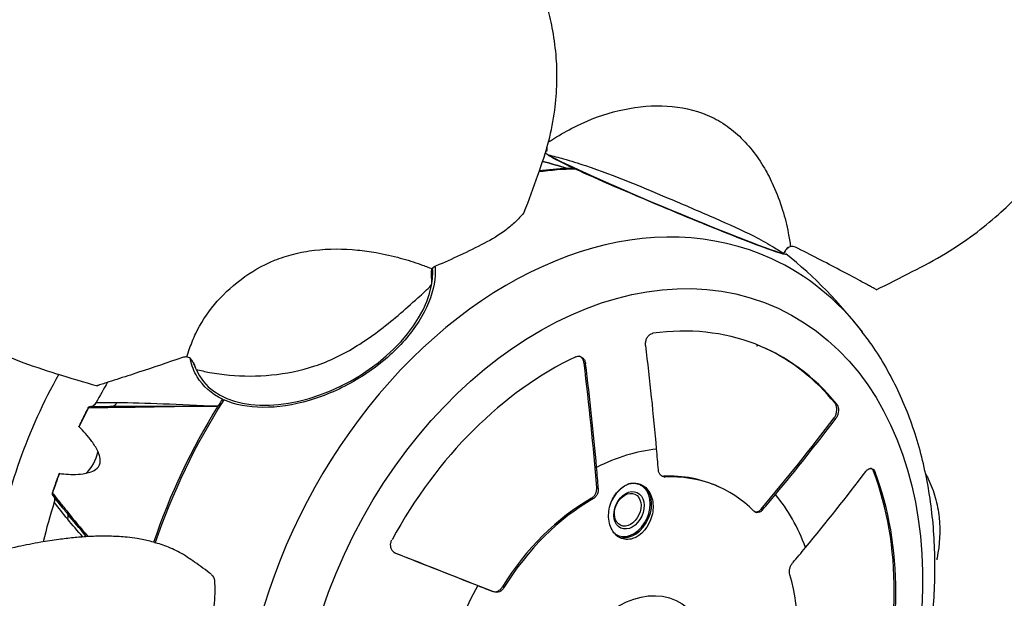
# Model space of a CAD drawing. Extents: x 56 to 3281, y 29 to 1827.
# Drawn here: x 1874 to 2077, y 491 to 611 of the extents above; entities that cross this region are included whole.
import ezdxf

# ---------------------------------------------------------------- set-up
doc = ezdxf.new("R2010")
doc.units = 0
doc.layers.add('1', color=7, linetype='CONTINUOUS')

msp = doc.modelspace()

# ---------------------------------------------------------------- linework, layer by layer
at = {"layer": '1', "color": 1, "linetype": 'CONTINUOUS'}
for p, q in [((1988.16, 580.05), (1988.22, 580.21)), ((2031.8, 562.7), (2031.99, 563.17)), ((1915.8, 532.32), (1915.67, 532.55)), ((2018.51, 514.31), (2018.19, 514.46)), ((1996.45, 512.22), (1996.45, 512.21))]:
    msp.add_line(p, q, dxfattribs=at)
at = {"layer": '1', "color": 7, "linetype": 'CONTINUOUS'}
for p, q in [((1990.38, 539.99), (1990.7, 539.85)), ((2042.22, 531.7), (2042.55, 531.55)), ((2042.06, 528.69), (2042.38, 528.54)), ((2050.19, 517.64), (2050.51, 517.5)), ((2006.77, 516.62), (2007.09, 516.47)), ((1993.01, 514.32), (1993.33, 514.18)), ((1991.91, 512.08), (1992.23, 511.93)), ((2026.96, 509.84), (2027.28, 509.69)), ((1951.12, 500.91), (1951.44, 500.76)), ((1971.47, 492.88), (1971.79, 492.73)), ((1973.52, 493.77), (1973.84, 493.62))]:
    msp.add_line(p, q, dxfattribs=at)
at = {"layer": '1', "color": 1, "linetype": 'CONTINUOUS'}
for centre, radius, start, end in [((1970.73, 486.79), 97.5, 37.6946, 51.0085), ((1888.35, 530.5), 0.5, 91.7386, 152.9157), ((1881, 513.04), 0.5, 161.443, 217.5784)]:
    msp.add_arc(centre, radius, start, end, dxfattribs=at)
for centre, major_axis, ratio, start_param, end_param in [((1799.33, 565.86), (168.81, 365.94), 0.718873, 0.000062, 3.141505), ((1801.22, 564.99), (168.81, 365.94), 0.718873, 5.817936, 9.890002), ((2037.3, 456.09), (168.81, 365.94), 0.718873, 0.000062, 3.141505), ((2039.19, 455.22), (168.81, 365.94), 0.718873, 3.712351, 9.99504), ((2006.91, 573.17), (-24.88, 10.48), 0.032598, 0.283692, 3.011909), ((1970.73, 486.79), (40.84, 88.53), 0.718873, 0.332831, 0.433904), ((1970.42, 486.94), (40.84, 88.53), 0.718873, 0.350837, 0.428986), ((1970.42, 486.94), (-40.84, -88.53), 0.718873, 3.474424, 3.49243), ((1934.24, 550.97), (-23.49, -13.31), 0.617647, 2.661438, 2.850515), ((1934.24, 550.98), (23.49, 13.31), 0.617647, 5.821034, 5.98349), ((1934.24, 550.97), (-23.49, -13.31), 0.617647, 6.216405, 8.944623), ((1996.63, 474.85), (-31.42, -68.1), 0.718873, 2.802324, 3.574685), ((1767.69, 585.22), (111.01, -363.34), 0.585049, 1.222491, 1.281026), ((1996.63, 474.85), (-31.42, -68.1), 0.718873, 3.849521, 4.621882), ((1996.31, 475), (-31.42, -68.1), 0.718873, 2.802324, 3.138313), ((1934.92, 549.77), (23.92, 13.56), 0.617647, 2.901404, 2.924668), ((1934.24, 550.97), (-23.49, -13.31), 0.617647, 6.138075, 6.216405), ((1755.28, 581.42), (110.86, -362.86), 0.585049, 1.210857, 1.281281), ((1755.28, 581.42), (-111.01, 363.34), 0.585049, 4.364083, 4.422618), ((1946.01, 498.2), (38.16, 82.72), 0.718873, 1.442099, 1.494875), ((1888.35, 530.5), (0.015, -0.5), 0.84162, 3.044315, 3.141602), ((1890.01, 531.6), (-0.442, 0.234), 0.052725, 5.844037, 6.257751), ((1970.42, 486.94), (40.84, 88.53), 0.718873, 1.398035, 1.718332), ((1970.73, 486.79), (40.84, 88.53), 0.718873, 1.380029, 1.719316), ((1970.42, 486.94), (-40.84, -88.53), 0.718873, 4.521621, 4.539628), ((1758.38, 588.79), (-330.08, -187.09), 0.617647, 2.109727, 2.180152), ((1758.38, 588.79), (330.52, 187.34), 0.617647, 5.262954, 5.321489), ((1885.52, 521.47), (-2.43, -5.27), 0.718873, 1.016811, 1.928207), ((1767.69, 585.22), (111.01, -363.34), 0.585049, 1.210696, 1.222491), ((1755.28, 581.42), (-111.01, 363.34), 0.585049, 4.352289, 4.364083), ((1999.34, 473.6), (-18.85, -40.86), 0.718873, 3.141594, 3.497698), ((1999.66, 473.45), (18.85, 40.86), 0.718873, 6.020903, 6.639291), ((1764.59, 577.85), (-330.52, -187.34), 0.617647, 2.121361, 2.179896), ((1996.31, 475), (-31.42, -68.1), 0.718873, 1.755126, 2.527487), ((1996.63, 474.85), (-31.42, -68.1), 0.718873, 1.755126, 2.527487), ((1881, 513.04), (-0.396, -0.305), 0.825198, 6.28318, 6.485574), ((1999.67, 509.59), (2.38, 5.16), 0.718873, 3.027972, 6.035623), ((1999.79, 509.54), (-2.46, -5.34), 0.718873, 6.238036, 9.177215), ((1758.38, 588.79), (330.52, 187.34), 0.617647, 5.251159, 5.262954), ((1946.01, 498.2), (38.16, 82.72), 0.718873, 1.740541, 1.834658), ((1881.39, 511.15), (0.476, -0.152), 0.117431, 3.174277, 3.57495), ((1999.34, 473.6), (-18.85, -40.86), 0.718873, 3.926508, 4.544896), ((1999.66, 473.45), (18.85, 40.86), 0.718873, 0.784915, 1.403303), ((1999.79, 509.54), (-2.46, -5.34), 0.718873, 4.530176, 4.805949), ((1764.59, 590.69), (-349.69, 147.22), 0.032598, 2.147102, 2.217527), ((1764.59, 590.69), (350.15, -147.41), 0.032598, 5.288951, 5.347486), ((1764.59, 577.85), (-330.52, -187.34), 0.617647, 2.109566, 2.121361), ((1999.66, 473.45), (18.85, 40.86), 0.718873, 4.973706, 5.592093), ((1764.59, 590.69), (350.15, -147.41), 0.032598, 5.347486, 5.35928)]:
    msp.add_ellipse(centre, major_axis=major_axis, ratio=ratio, start_param=start_param, end_param=end_param, dxfattribs=at)
at = {"layer": '1', "color": 7, "linetype": 'CONTINUOUS'}
for centre, major_axis, ratio, start_param, end_param in [((2039.19, 455.22), (153.31, 332.34), 0.718873, 3.712376, 9.995015), ((2032.25, 458.42), (148.7, 322.36), 0.718873, 3.712385, 6.237312), ((1990.52, 477.67), (38.67, 83.84), 0.718873, 0, 3.502598), ((1990.52, 477.67), (38.67, 83.84), 0.718873, 5.924472, 6.283185), ((2007.11, 573.65), (-24.88, 10.48), 0.032598, 3.08398, 3.141596), ((1934.04, 551.32), (-23.49, -13.31), 0.617647, 2.733509, 2.820778), ((1932.09, 504.62), (-34.84, -75.53), 0.718873, 4.604047, 5.077103), ((1888.35, 530.5), (0.015, -0.5), 0.84162, 3.141602, 4.258984), ((1893.07, 530.58), (0.007, -0.5), 0.807969, 3.324934, 4.265741), ((1892.75, 532.54), (-0.01, -1.5), 0.841812, 0.200358, 1.113659), ((1946.03, 498.19), (38.72, 83.94), 0.718873, 1.51448, 1.561371), ((1888.35, 530.5), (0.445, -0.228), 0.039127, 2.634229, 3.141125), ((1946.03, 498.19), (38.72, 83.94), 0.718873, 1.674045, 1.720936), ((1881, 513.04), (-0.396, -0.305), 0.825198, 5.270905, 6.28318), ((1881, 513.04), (-0.474, 0.159), 0.103977, 6.283097, 6.785689), ((2003.01, 514.12), (-0.139, -0.144), 0.673948, 3.417887, 4.94505), ((1884.07, 509.19), (-0.388, -0.315), 0.790868, 5.256749, 6.197555), ((1882.44, 508.04), (1.16, 0.96), 0.826598, 5.276749, 6.190049)]:
    msp.add_ellipse(centre, major_axis=major_axis, ratio=ratio, start_param=start_param, end_param=end_param, dxfattribs=at)
for centre, major_axis in [((1995.47, 475.38), (35.02, 75.92)), ((1999.67, 509.59), (-1.69, -3.67))]:
    msp.add_ellipse(centre, major_axis=major_axis, ratio=0.718873, dxfattribs=at)
at = {"layer": '1', "color": 1, "linetype": 'CONTINUOUS'}
for centre, major_axis in [((1999.41, 509.71), (1.49, 3.22)), ((2001.01, 472.83), (8.38, 18.16))]:
    msp.add_ellipse(centre, major_axis=major_axis, ratio=0.718873, dxfattribs=at)
for points, knots in [([(1873.35, 141.21), (1872.79, 141.5), (1869.6, 143.16), (1863.96, 146.56), (1856.47, 151.45), (1849.22, 156.75), (1842.19, 162.43), (1835.4, 168.47), (1828.85, 174.87), (1822.57, 181.62), (1816.54, 188.72), (1810.79, 196.15), (1805.31, 203.91), (1800.11, 211.98), (1795.2, 220.35), (1790.59, 229.02), (1786.27, 237.98), (1782.27, 247.21), (1778.57, 256.69), (1775.18, 266.44), (1772.11, 276.41), (1769.37, 286.62), (1766.94, 297.04), (1764.85, 307.66), (1763.09, 318.48), (1761.67, 329.46), (1760.57, 340.61), (1759.82, 351.91), (1759.41, 363.34), (1759.33, 374.9), (1759.59, 386.55), (1760.2, 398.3), (1761.14, 410.13), (1762.42, 422.02), (1764.04, 433.95), (1766, 445.92), (1768.29, 457.9), (1770.9, 469.89), (1773.85, 481.86), (1777.11, 493.8), (1780.7, 505.7), (1784.6, 517.54), (1788.82, 529.31), (1793.34, 540.99), (1798.15, 552.57), (1803.26, 564.02), (1808.66, 575.35), (1814.34, 586.53), (1820.29, 597.55), (1826.51, 608.39), (1832.98, 619.04), (1839.7, 629.5), (1846.67, 639.74), (1853.86, 649.75), (1861.28, 659.52), (1868.91, 669.03), (1876.74, 678.29), (1884.77, 687.27), (1892.97, 695.96), (1901.36, 704.35), (1909.9, 712.44), (1918.59, 720.2), (1927.43, 727.64), (1936.39, 734.75), (1945.46, 741.51), (1954.65, 747.91), (1963.92, 753.96), (1973.28, 759.63), (1982.71, 764.94), (1992.2, 769.86), (2001.73, 774.39), (2011.3, 778.53), (2020.9, 782.28), (2030.5, 785.63), (2040.1, 788.57), (2049.69, 791.1), (2059.26, 793.22), (2068.8, 794.93), (2078.29, 796.22), (2087.72, 797.1), (2097.09, 797.56), (2106.37, 797.59), (2115.57, 797.21), (2124.67, 796.41), (2133.65, 795.19), (2142.51, 793.54), (2151.25, 791.49), (2159.82, 789), (2166.24, 786.86), (2169.74, 785.46), (2170.49, 785.15)], [0, 0, 0, 0, 0.002493, 0.014207, 0.025916, 0.037619, 0.049313, 0.060996, 0.072668, 0.084327, 0.095972, 0.107605, 0.119224, 0.13083, 0.142424, 0.154007, 0.16558, 0.177144, 0.188699, 0.200248, 0.211791, 0.223329, 0.234862, 0.246392, 0.257919, 0.269444, 0.280968, 0.29249, 0.304012, 0.315533, 0.327055, 0.338576, 0.350098, 0.361619, 0.373142, 0.384665, 0.396188, 0.407712, 0.419237, 0.430762, 0.442288, 0.453814, 0.465341, 0.476868, 0.488395, 0.499922, 0.511449, 0.522975, 0.534502, 0.546028, 0.557554, 0.569079, 0.580604, 0.592128, 0.603651, 0.615173, 0.626694, 0.638215, 0.649734, 0.661253, 0.672771, 0.684288, 0.695805, 0.707321, 0.718837, 0.730354, 0.741871, 0.753388, 0.764907, 0.776428, 0.787952, 0.799478, 0.811009, 0.822545, 0.834087, 0.845635, 0.857192, 0.868758, 0.880334, 0.891921, 0.90352, 0.915132, 0.926758, 0.938398, 0.950052, 0.961718, 0.973398, 0.985088, 0.996788, 1, 1, 1, 1]), ([(2050.72, 555.12), (2053.23, 556.33), (2058.03, 558.79), (2064.91, 562.37), (2070.81, 566.37), (2075.86, 570.45), (2080.15, 574.59), (2084.55, 579.51), (2088.8, 585.19), (2092.72, 591.51), (2095.81, 597.3), (2098.35, 602.63), (2100.52, 607.61), (2102.78, 613.14), (2105.07, 619.08), (2107.39, 625.27), (2109.42, 630.77), (2111.45, 636.34), (2113.73, 642.71), (2116.52, 650.58), (2119.81, 659.96), (2123.61, 670.83), (2127.97, 683.18), (2132.89, 697.02), (2138.34, 712.36), (2144.31, 729.19), (2150.79, 747.51), (2156.97, 764.98), (2160.99, 776.33), (2162.67, 781.08)], [0, 0, 0, 0, 0.032718, 0.063264, 0.0908, 0.115859, 0.138866, 0.16013, 0.192479, 0.221088, 0.24622, 0.268459, 0.289384, 0.309102, 0.337619, 0.36308, 0.385565, 0.405571, 0.431684, 0.463901, 0.502221, 0.54665, 0.5972, 0.653873, 0.716663, 0.785561, 0.860568, 0.941686, 1, 1, 1, 1]), ([(1977.99, 571.13), (1979.02, 573.67), (1980.81, 578.56), (1983.18, 585.57), (1984.4, 591.98), (1984.87, 597.71), (1984.73, 603.2), (1984.07, 608.34), (1983.03, 612.95), (1981.95, 616.53), (1980.87, 619.59), (1979.63, 622.68), (1977.97, 626.35), (1975.78, 630.66), (1972.96, 635.72), (1969.5, 641.52), (1965.41, 648.19), (1960.69, 655.7), (1955.25, 664.18), (1949.11, 673.63), (1942.33, 684.09), (1935.11, 695.33), (1927.44, 707.29), (1922.03, 715.68), (1919.14, 720.16), (1918.96, 720.44)], [0, 0, 0, 0, 0.045895, 0.087816, 0.124931, 0.158145, 0.18811, 0.221652, 0.250026, 0.272235, 0.288414, 0.307956, 0.331912, 0.360812, 0.394768, 0.436046, 0.482028, 0.535191, 0.595534, 0.663071, 0.737826, 0.819817, 0.903739, 0.994069, 1, 1, 1, 1]), ([(1822.44, 601.2), (1823.14, 599.8), (1825.11, 595.89), (1828.1, 590.04), (1831.29, 583.97), (1833.94, 579.04), (1836.41, 574.56), (1839.13, 569.93), (1842.33, 565), (1846.24, 559.82), (1851.01, 554.57), (1856.3, 550), (1861.86, 546.2), (1867.38, 543.12), (1873.91, 540.2), (1881.6, 537.71), (1887.02, 536.07), (1889.88, 535.28)], [0, 0, 0, 0, 0.051564, 0.144191, 0.216454, 0.277336, 0.327994, 0.384649, 0.452384, 0.517316, 0.590259, 0.672129, 0.726382, 0.78536, 0.850155, 0.922226, 1, 1, 1, 1]), ([(1982.73, 583.71), (1982.76, 583.89), (1982.78, 584.1), (1982.75, 584.42), (1982.73, 584.51), (1982.71, 584.6)], [0, 0, 0, 0, 0.717327, 0.717327, 1, 1, 1, 1]), ([(1988.22, 580.21), (1985.97, 581.26), (1984.25, 582.14), (1982.79, 583.02), (1982.51, 583.21), (1982.29, 583.37)], [0, 0, 0, 0, 0.76659, 0.76659, 1, 1, 1, 1]), ([(2032.11, 562.55), (2032.21, 562.47), (2032.24, 562.42), (2032.09, 562.33), (2031.32, 562.53), (2028.61, 563.45), (2026.64, 564.17), (2021.86, 566.01), (2019, 567.14), (2012.84, 569.63), (2009.54, 570.99), (1999.58, 575.17), (1993.15, 577.96), (1988.54, 580.06)], [0, 0, 0, 0, 0.051439, 0.051439, 0.209533, 0.209533, 0.367626, 0.367626, 0.52572, 0.52572, 0.683813, 0.683813, 1, 1, 1, 1]), ([(1977.97, 571.1), (1977.94, 571.04), (1977.91, 570.99), (1977.65, 570.62), (1977.36, 570.33), (1976.81, 569.74), (1976.52, 569.44), (1975.61, 568.59), (1974.97, 568.04), (1972.89, 566.46), (1971.31, 565.53), (1966.49, 563.01), (1963.19, 561.46), (1959.82, 560.05)], [0, 0, 0, 0, 0.010619, 0.010619, 0.072455, 0.072455, 0.134291, 0.134291, 0.257964, 0.257964, 0.505309, 0.505309, 1, 1, 1, 1]), ([(2033.06, 564.04), (2032.95, 564.02), (2032.84, 563.98), (2032.61, 563.88), (2032.48, 563.8), (2032.23, 563.58), (2032.11, 563.44), (2031.99, 563.25), (2031.96, 563.19), (2031.93, 563.14)], [0, 0, 0, 0, 0.189951, 0.189951, 0.463777, 0.463777, 0.857492, 0.857492, 1, 1, 1, 1]), ([(2032.03, 563.17), (2032.05, 563.26), (2032.15, 563.53), (2032.43, 563.78), (2032.61, 563.87), (2032.65, 563.88)], [0, 0, 0, 0, 0.254384, 0.822215, 1, 1, 1, 1]), ([(2034.05, 563.92), (2033.9, 563.99), (2033.73, 564.04), (2033.39, 564.09), (2033.21, 564.08), (2033.04, 564.04)], [0, 0, 0, 0, 0.499578, 0.499578, 1, 1, 1, 1]), ([(2050.77, 555.15), (2050.75, 555.15), (2050.7, 555.18), (2050.42, 555.34), (2050.17, 555.48), (2049.68, 555.75), (2049.42, 555.89), (2048.61, 556.33), (2048.03, 556.64), (2046.16, 557.65), (2044.71, 558.43), (2040.3, 560.76), (2037.23, 562.33), (2034.05, 563.92)], [0, 0, 0, 0, 0.027362, 0.027362, 0.088152, 0.088152, 0.148942, 0.148942, 0.270522, 0.270522, 0.513681, 0.513681, 1, 1, 1, 1]), ([(2031.6, 562.68), (2031.62, 562.69), (2031.65, 562.71), (2031.73, 562.79), (2031.8, 562.89), (2031.9, 563.07), (2031.92, 563.11), (2031.93, 563.14)], [0, 0, 0, 0, 0.320157, 0.320157, 0.886071, 0.886071, 1, 1, 1, 1]), ([(1959.57, 560.1), (1959.63, 559.47), (1959.64, 558.82), (1959.49, 555.74), (1958.72, 553.11), (1956, 547.92), (1954.03, 545.3), (1949.25, 540.54), (1946.39, 538.34), (1940.24, 534.7), (1936.94, 533.26), (1927, 530.32), (1920.58, 530.36), (1915.99, 532.41)], [0, 0, 0, 0, 0.043516, 0.043516, 0.20293, 0.20293, 0.362344, 0.362344, 0.521758, 0.521758, 0.681172, 0.681172, 1, 1, 1, 1]), ([(1959.03, 559.47), (1958.97, 559.39), (1958.92, 559.29), (1958.83, 559.05), (1958.8, 558.89), (1958.77, 558.5), (1958.78, 558.27), (1958.83, 557.95), (1958.85, 557.87), (1958.86, 557.79)], [0, 0, 0, 0, 0.189951, 0.189951, 0.463777, 0.463777, 0.857492, 0.857492, 1, 1, 1, 1]), ([(1959.82, 560.05), (1959.66, 559.98), (1959.5, 559.9), (1959.23, 559.7), (1959.11, 559.58), (1959.02, 559.46)], [0, 0, 0, 0, 0.499578, 0.499578, 1, 1, 1, 1]), ([(1958.93, 556.4), (1958.94, 556.53), (1958.95, 556.67), (1958.96, 557.05), (1958.94, 557.33), (1958.9, 557.61), (1958.89, 557.67), (1958.88, 557.73), (1958.86, 557.79)], [0, 0, 0, 0, 0.320157, 0.320157, 0.886071, 0.886071, 0.886071, 1, 1, 1, 1]), ([(1975.64, 389.47), (1976.55, 389.49), (1979.18, 389.63), (1983.54, 390.27), (1988.72, 391.39), (1993.91, 392.96), (1999.06, 394.93), (2004.17, 397.32), (2009.21, 400.11), (2014.14, 403.29), (2018.94, 406.83), (2023.59, 410.72), (2028.07, 414.94), (2032.35, 419.46), (2036.42, 424.27), (2040.25, 429.33), (2043.84, 434.64), (2047.15, 440.15), (2050.19, 445.84), (2052.92, 451.69), (2055.35, 457.68), (2057.46, 463.76), (2059.24, 469.92), (2060.68, 476.13), (2061.77, 482.35), (2062.51, 488.57), (2062.89, 494.75), (2062.9, 500.86), (2062.54, 506.87), (2061.81, 512.76), (2060.72, 518.49), (2059.26, 524.03), (2057.44, 529.35), (2055.27, 534.43), (2052.76, 539.22), (2050.28, 543.21), (2048.55, 545.5), (2047.85, 546.37)], [0, 0, 0, 0, 0.015127, 0.043524, 0.072105, 0.100866, 0.12979, 0.158855, 0.188034, 0.217299, 0.246626, 0.275993, 0.305383, 0.334783, 0.364182, 0.393578, 0.422969, 0.452357, 0.481742, 0.51113, 0.540524, 0.569927, 0.599342, 0.628774, 0.658226, 0.687698, 0.717191, 0.7467, 0.776219, 0.805733, 0.835224, 0.864671, 0.894045, 0.923315, 0.95245, 0.98142, 1, 1, 1, 1]), ([(2003.11, 543.64), (2003.09, 543.82), (2003.09, 544), (2003.12, 544.42), (2003.17, 544.65), (2003.33, 545.08), (2003.44, 545.28), (2003.69, 545.63), (2003.83, 545.78), (2004.15, 546), (2004.32, 546.08), (2004.53, 546.13), (2004.56, 546.14), (2004.6, 546.14)], [0, 0, 0, 0, 0.161341, 0.161341, 0.364126, 0.364126, 0.566166, 0.566166, 0.765187, 0.765187, 0.960464, 0.960464, 1, 1, 1, 1]), ([(1907.43, 541.14), (1904.39, 540.1), (1901.36, 539.08), (1896.86, 537.59), (1895.37, 537.1), (1893.15, 536.38), (1892.4, 536.15), (1891.3, 535.79), (1890.93, 535.67), (1890.37, 535.5), (1890.19, 535.44), (1889.93, 535.36), (1889.84, 535.33), (1889.75, 535.3)], [0, 0, 0, 0, 0.50893, 0.50893, 0.763395, 0.763395, 0.890628, 0.890628, 0.954244, 0.954244, 0.986052, 0.986052, 1, 1, 1, 1]), ([(1908.34, 541.25), (1908.2, 541.26), (1908.05, 541.26), (1907.74, 541.22), (1907.58, 541.19), (1907.43, 541.14)], [0, 0, 0, 0, 0.46596, 0.46596, 1, 1, 1, 1]), ([(1909.66, 540.07), (1909.56, 540.31), (1909.42, 540.54), (1909.14, 540.87), (1909, 540.98), (1908.75, 541.14), (1908.63, 541.19), (1908.45, 541.23), (1908.4, 541.24), (1908.35, 541.25)], [0, 0, 0, 0, 0.429195, 0.429195, 0.705735, 0.705735, 0.917463, 0.917463, 1, 1, 1, 1]), ([(1988.66, 541.27), (1988.8, 541.34), (1988.94, 541.38), (1989.27, 541.42), (1989.44, 541.4), (1989.78, 541.3), (1989.94, 541.21), (1990.22, 540.97), (1990.35, 540.81), (1990.55, 540.46), (1990.63, 540.25), (1990.69, 539.98), (1990.7, 539.91), (1990.7, 539.85)], [0, 0, 0, 0, 0.157809, 0.157809, 0.350276, 0.350276, 0.544059, 0.544059, 0.741175, 0.741175, 0.94181, 0.94181, 1, 1, 1, 1]), ([(1990.38, 539.99), (1990.36, 540.22), (1990.3, 540.44), (1990.12, 540.82), (1990, 541), (1989.74, 541.26), (1989.6, 541.37), (1989.45, 541.44)], [0, 0, 0, 0, 0.344163, 0.344163, 0.688547, 0.688547, 1, 1, 1, 1]), ([(1915.67, 532.55), (1913.41, 533.63), (1911.65, 535.19), (1909.81, 538.25), (1909.33, 539.47), (1909.06, 540.79)], [0, 0, 0, 0, 0.637647, 0.637647, 1, 1, 1, 1]), ([(1909.66, 540.07), (1909.74, 539.9), (1909.81, 539.72), (1909.98, 539.32), (1910.07, 539.11), (1910.14, 538.92)], [0, 0, 0, 0, 0.402556, 0.402556, 1, 1, 1, 1]), ([(1888.38, 530.99), (1888.42, 531), (1888.46, 531), (1889.2, 531.02), (1889.92, 531.03), (1891.41, 531.05), (1892.19, 531.06), (1892.99, 531.07)], [0, 0, 0, 0, 0.027199, 0.027199, 0.505003, 0.505003, 1, 1, 1, 1]), ([(1889.55, 531.84), (1889.5, 531.74), (1889.37, 531.51), (1889.08, 531.22), (1888.81, 531.06), (1888.66, 531.01), (1888.61, 531)], [0, 0, 0, 0, 0.219468, 0.530263, 0.853522, 1, 1, 1, 1]), ([(2042.06, 528.69), (2042.18, 528.86), (2042.29, 529.05), (2042.47, 529.47), (2042.53, 529.7), (2042.61, 530.15), (2042.62, 530.39), (2042.59, 530.83), (2042.55, 531.04), (2042.42, 531.41), (2042.33, 531.57), (2042.22, 531.7)], [0, 0, 0, 0, 0.20254, 0.20254, 0.405211, 0.405211, 0.606757, 0.606757, 0.804991, 0.804991, 1, 1, 1, 1]), ([(2042.55, 531.55), (2042.65, 531.42), (2042.74, 531.26), (2042.87, 530.9), (2042.91, 530.7), (2042.94, 530.27), (2042.93, 530.05), (2042.87, 529.61), (2042.81, 529.38), (2042.64, 528.94), (2042.52, 528.73), (2042.38, 528.54)], [0, 0, 0, 0, 0.192619, 0.192619, 0.38521, 0.38521, 0.579378, 0.579378, 0.777027, 0.777027, 1, 1, 1, 1]), ([(1882.02, 517.22), (1883.22, 517.04), (1884.5, 516.95), (1886.56, 517.08), (1887.27, 517.16), (1888.41, 517.48), (1888.79, 517.61), (1889.58, 518.05), (1890.04, 518.38), (1890.54, 519.55), (1890.47, 520.14), (1890.26, 521.07), (1890.1, 521.46), (1889.58, 522.57), (1889.16, 523.21), (1887.88, 524.97), (1886.98, 525.95), (1886.06, 526.81)], [0, 0, 0, 0, 0.25, 0.25, 0.375, 0.375, 0.4375, 0.4375, 0.5, 0.5, 0.5625, 0.5625, 0.625, 0.625, 0.75, 0.75, 1, 1, 1, 1]), ([(1886.06, 526.81), (1886.04, 526.83), (1886.03, 526.85), (1886.03, 526.88), (1886.03, 526.89), (1886.03, 526.9)], [0, 0, 0, 0, 0.634588, 0.634588, 1, 1, 1, 1]), ([(1881.94, 517.19), (1881.95, 517.21), (1881.96, 517.22), (1881.99, 517.23), (1882.01, 517.23), (1882.02, 517.22)], [0, 0, 0, 0, 0.638073, 0.638073, 1, 1, 1, 1]), ([(2007.09, 516.47), (2006.92, 516.47), (2006.75, 516.5), (2006.44, 516.63), (2006.3, 516.73), (2006.06, 516.99), (2005.96, 517.15), (2005.81, 517.53), (2005.76, 517.74), (2005.74, 517.97)], [0, 0, 0, 0, 0.246107, 0.246107, 0.492504, 0.492504, 0.739737, 0.739737, 1, 1, 1, 1]), ([(2048.58, 517.6), (2048.71, 517.76), (2048.85, 517.9), (2049.14, 518.11), (2049.3, 518.18), (2049.6, 518.24), (2049.75, 518.23), (2050.02, 518.14), (2050.15, 518.05), (2050.36, 517.82), (2050.45, 517.67), (2050.51, 517.5)], [0, 0, 0, 0, 0.202526, 0.202526, 0.405182, 0.405182, 0.606716, 0.606716, 0.804948, 0.804948, 1, 1, 1, 1]), ([(2050.19, 517.64), (2050.13, 517.81), (2050.04, 517.96), (2049.85, 518.18), (2049.75, 518.25), (2049.64, 518.3)], [0, 0, 0, 0, 0.540019, 0.540019, 1, 1, 1, 1]), ([(1999.67, 515.04), (1999.66, 515.03), (1999.64, 515.03), (1999.62, 515.02), (1999.6, 515.01), (1999.55, 514.99), (1999.51, 514.98), (1999.42, 514.94), (1999.37, 514.91), (1999.32, 514.89), (1999.32, 514.89), (1999.25, 514.86), (1999.19, 514.83), (1999.06, 514.76), (1999, 514.72), (1998.86, 514.64), (1998.79, 514.6), (1998.68, 514.53), (1998.64, 514.51), (1998.53, 514.43), (1998.45, 514.38), (1998.29, 514.26), (1998.21, 514.2), (1998.12, 514.13), (1998.12, 514.12), (1998.02, 514.05), (1997.94, 513.97), (1997.76, 513.81), (1997.66, 513.72), (1997.39, 513.45), (1997.22, 513.25), (1996.84, 512.79), (1996.64, 512.51), (1996.45, 512.21)], [0, 0, 0, 0, 0.010151, 0.010151, 0.022249, 0.022249, 0.05321, 0.05321, 0.095032, 0.095032, 0.098229, 0.098229, 0.148354, 0.148354, 0.204322, 0.204322, 0.265194, 0.265194, 0.294982, 0.294982, 0.362633, 0.362633, 0.435351, 0.435351, 0.439248, 0.439248, 0.518375, 0.518375, 0.605511, 0.605511, 0.775824, 0.775824, 1, 1, 1, 1]), ([(1996.46, 512.25), (1996.85, 512.94), (1997.33, 513.54), (1998.44, 514.5), (1999.05, 514.85), (1999.67, 515.04)], [0, 0, 0, 0, 0.5, 0.5, 1, 1, 1, 1]), ([(1999.67, 515.04), (2000.29, 515.23), (2000.93, 515.26), (2002.1, 515), (2002.66, 514.71), (2003.12, 514.28)], [0, 0, 0, 0, 0.5, 0.5, 1, 1, 1, 1]), ([(1883.66, 508.91), (1883.16, 509.53), (1882.66, 510.14), (1881.66, 511.39), (1881.15, 512.03), (1880.66, 512.67)], [0, 0, 0, 0, 0.477603, 0.477603, 1, 1, 1, 1]), ([(1991.91, 512.08), (1992.08, 512.18), (1992.25, 512.31), (1992.53, 512.62), (1992.65, 512.8), (1992.85, 513.2), (1992.92, 513.41), (1993.01, 513.86), (1993.03, 514.1), (1993.01, 514.32)], [0, 0, 0, 0, 0.24637, 0.24637, 0.492764, 0.492764, 0.739997, 0.739997, 1, 1, 1, 1]), ([(1993.33, 514.18), (1993.35, 513.96), (1993.33, 513.73), (1993.25, 513.29), (1993.18, 513.07), (1992.98, 512.67), (1992.85, 512.48), (1992.57, 512.16), (1992.4, 512.03), (1992.23, 511.93)], [0, 0, 0, 0, 0.250396, 0.250396, 0.500948, 0.500948, 0.750248, 0.750248, 1, 1, 1, 1]), ([(2003.12, 514.28), (2003.78, 513.67), (2004.27, 512.77), (2004.72, 510.73), (2004.69, 509.56), (2003.84, 506.22), (2002.23, 504.29), (1999.53, 503.47), (1998.63, 503.53), (1997.07, 504.29), (1996.41, 504.99), (1995.58, 506.78), (1995.4, 507.88), (1995.56, 510.12), (1995.9, 511.26), (1996.46, 512.25)], [0, 0, 0, 0, 0.125, 0.125, 0.25, 0.25, 0.5, 0.5, 0.625, 0.625, 0.75, 0.75, 0.875, 0.875, 1, 1, 1, 1]), ([(1880.96, 512.23), (1880.99, 512.15), (1881.03, 511.91), (1881.01, 511.57), (1880.93, 511.36), (1880.9, 511.3)], [0, 0, 0, 0, 0.347986, 0.828381, 1, 1, 1, 1]), ([(2027.28, 509.69), (2027.15, 509.53), (2027, 509.4), (2026.68, 509.2), (2026.52, 509.14), (2026.19, 509.09), (2026.03, 509.1), (2025.74, 509.2), (2025.6, 509.28), (2025.48, 509.4)], [0, 0, 0, 0, 0.250386, 0.250386, 0.50094, 0.50094, 0.750242, 0.750242, 1, 1, 1, 1]), ([(2025.66, 509.27), (2025.78, 509.24), (2025.9, 509.24), (2026.18, 509.28), (2026.35, 509.34), (2026.67, 509.53), (2026.82, 509.67), (2026.96, 509.84)], [0, 0, 0, 0, 0.274235, 0.274235, 0.627981, 0.627981, 1, 1, 1, 1]), ([(1913.34, 496.39), (1912.25, 497.25), (1910.11, 498.78), (1907.08, 500.88), (1903.93, 502.28), (1900.99, 503.19), (1898.35, 503.73), (1896.2, 504.01), (1894.41, 504.16), (1892.78, 504.24), (1891.14, 504.26), (1889.5, 504.24), (1887.43, 504.14), (1884.9, 503.94), (1881.67, 503.56), (1877.88, 502.96), (1873.2, 502.06), (1867.56, 500.77), (1860.62, 498.98), (1852.35, 496.69), (1842.7, 493.94), (1831.91, 490.78), (1819.99, 487.22), (1806.97, 483.31), (1791.9, 478.82), (1780.01, 475.27), (1772.83, 473.11), (1771.66, 472.76)], [0, 0, 0, 0, 0.044162, 0.082533, 0.114415, 0.14364, 0.166642, 0.183919, 0.197067, 0.209778, 0.222276, 0.234578, 0.246698, 0.267835, 0.288941, 0.314553, 0.345864, 0.382927, 0.425781, 0.480604, 0.542543, 0.611595, 0.687776, 0.771119, 0.861651, 0.97756, 1, 1, 1, 1]), ([(1951.44, 500.76), (1951.26, 500.83), (1951.09, 500.94), (1950.81, 501.22), (1950.69, 501.39), (1950.52, 501.77), (1950.46, 501.98), (1950.42, 502.42), (1950.43, 502.65), (1950.52, 503.08), (1950.6, 503.3), (1950.71, 503.5)], [0, 0, 0, 0, 0.202477, 0.202477, 0.405133, 0.405133, 0.606668, 0.606668, 0.804901, 0.804901, 1, 1, 1, 1]), ([(2058.44, 463.2), (2060.52, 461.91), (2064.47, 459.57), (2070.02, 456.3), (2074.96, 454.02), (2079.55, 452.3), (2083.69, 451.11), (2087.45, 450.33), (2091.56, 449.74), (2096.15, 449.46), (2101.52, 449.63), (2107.02, 450.28), (2113.11, 451.48), (2119.16, 453.12), (2124.64, 454.87), (2129.02, 456.35), (2132.46, 457.54), (2135.23, 458.52), (2137.62, 459.37), (2139.94, 460.21), (2142.46, 461.12), (2145.5, 462.24), (2149.32, 463.66), (2153.96, 465.4), (2159.43, 467.47), (2165.73, 469.86), (2173.27, 472.71), (2182.13, 476.02), (2192.42, 479.85), (2203.79, 484.09), (2216.25, 488.77), (2229.81, 493.86), (2242.6, 498.68), (2250.89, 501.8), (2254.29, 503.08)], [0, 0, 0, 0, 0.031351, 0.059196, 0.08287, 0.102922, 0.12471, 0.141417, 0.155757, 0.182329, 0.2063, 0.23238, 0.262466, 0.296644, 0.32424, 0.346947, 0.364508, 0.377676, 0.390206, 0.40196, 0.414009, 0.429669, 0.449676, 0.474028, 0.502725, 0.535768, 0.573163, 0.621236, 0.674997, 0.734439, 0.799558, 0.870355, 0.946832, 1, 1, 1, 1]), ([(2032.91, 496.3), (2032.85, 496.48), (2032.83, 496.68), (2032.82, 497.1), (2032.85, 497.33), (2032.95, 497.76), (2033.02, 497.98), (2033.22, 498.38), (2033.35, 498.58), (2033.48, 498.74)], [0, 0, 0, 0, 0.246376, 0.246376, 0.492775, 0.492775, 0.740011, 0.740011, 1, 1, 1, 1]), ([(1913.41, 496.33), (1913.42, 496.32), (1913.44, 496.3), (1913.74, 496.01), (1913.96, 495.56), (1914.08, 494.65), (1914.08, 494.2), (1914.1, 493.29), (1914.1, 492.84), (1914.07, 491.52), (1914, 490.65), (1913.65, 488.14), (1913.2, 486.57), (1911.62, 482.27), (1910.42, 479.6), (1909.07, 477.13)], [0, 0, 0, 0, 0.003629, 0.003629, 0.062239, 0.062239, 0.120849, 0.120849, 0.179459, 0.179459, 0.296679, 0.296679, 0.53112, 0.53112, 1, 1, 1, 1]), ([(1971.47, 492.88), (1971.64, 492.82), (1971.83, 492.78), (1972.2, 492.8), (1972.39, 492.84), (1972.76, 493), (1972.94, 493.12), (1973.26, 493.41), (1973.4, 493.58), (1973.52, 493.77)], [0, 0, 0, 0, 0.250391, 0.250391, 0.50095, 0.50095, 0.750254, 0.750254, 1, 1, 1, 1]), ([(1973.84, 493.62), (1973.72, 493.44), (1973.58, 493.26), (1973.26, 492.98), (1973.09, 492.86), (1972.73, 492.7), (1972.54, 492.66), (1972.16, 492.64), (1971.97, 492.67), (1971.79, 492.73)], [0, 0, 0, 0, 0.246344, 0.246344, 0.492744, 0.492744, 0.73998, 0.73998, 1, 1, 1, 1])]:
    msp.add_open_spline(points, degree=3, knots=knots, dxfattribs=at)
at = {"layer": '1', "color": 7, "linetype": 'CONTINUOUS'}
for points, knots in [([(1983.02, 585.65), (1983.58, 586.01), (1985.49, 587.21), (1990.17, 589.8), (1997.41, 592.45), (2006.34, 593.54), (2013.59, 592.35), (2018.72, 589.88), (2023.38, 586.37), (2026.98, 581.74), (2029.73, 576.28), (2031.44, 571.8), (2032.51, 567.52), (2032.9, 564.98), (2033.04, 564.04)], [0, 0, 0, 0, 0.029413, 0.099499, 0.234989, 0.364801, 0.489118, 0.550235, 0.613745, 0.744956, 0.804444, 0.884842, 0.957316, 1, 1, 1, 1]), ([(1982.97, 582.99), (1984.03, 582.75), (1985.08, 582.47), (1987.65, 581.75), (1989.16, 581.28), (1996.77, 578.74), (2002.96, 576.13), (2011.79, 572.34), (2014.69, 571.12), (2020.29, 568.68), (2023.01, 567.45), (2026.76, 565.54), (2027.99, 564.87), (2029.99, 563.68), (2030.78, 563.18), (2031.5, 562.7)], [0, 0, 0, 0, 0.063202, 0.063202, 0.1509, 0.1509, 0.501695, 0.501695, 0.677092, 0.677092, 0.852489, 0.852489, 0.940188, 0.940188, 1, 1, 1, 1]), ([(1908.34, 541.25), (1908.53, 541.83), (1909.03, 543.45), (1910.5, 547.1), (1913.66, 552.06), (1919.13, 557.37), (1925.06, 560.85), (1930.42, 562.61), (1936.21, 563.65), (1942.05, 563.62), (1947.9, 562.78), (1952.32, 561.8), (1956.14, 560.56), (1958.24, 559.76), (1959.02, 559.46)], [0, 0, 0, 0, 0.039673, 0.109017, 0.243076, 0.371515, 0.494519, 0.55499, 0.617828, 0.747651, 0.806511, 0.886059, 0.957767, 1, 1, 1, 1]), ([(1910.29, 538.68), (1911.19, 538.46), (1912.09, 538.25), (1914.35, 537.83), (1915.72, 537.63), (1922.72, 537), (1928.86, 537.47), (1937.75, 540.37), (1940.67, 541.8), (1946.41, 545.38), (1949.25, 547.53), (1953.33, 551.01), (1954.7, 552.22), (1957.02, 554.32), (1957.95, 555.19), (1958.83, 556.07)], [0, 0, 0, 0, 0.063202, 0.063202, 0.1509, 0.1509, 0.501695, 0.501695, 0.677092, 0.677092, 0.852489, 0.852489, 0.940188, 0.940188, 1, 1, 1, 1]), ([(1889.61, 531.82), (1889.56, 531.73), (1889.49, 531.63), (1889.33, 531.42), (1889.22, 531.31), (1888.98, 531.14), (1888.86, 531.07), (1888.69, 531.02), (1888.66, 531.01), (1888.62, 531)], [0, 0, 0, 0, 0.231316, 0.231316, 0.555453, 0.555453, 0.890552, 0.890552, 1, 1, 1, 1]), ([(1914.74, 531.08), (1910.6, 531.06), (1906.67, 530.99), (1899.3, 530.87), (1895.88, 530.83), (1892.7, 530.79)], [0, 0, 0, 0, 0.5, 0.5, 1, 1, 1, 1]), ([(1892.99, 531.07), (1896.09, 531.09), (1899.47, 531.09), (1906.74, 531.11), (1910.63, 531.12), (1914.74, 531.08)], [0, 0, 0, 0, 0.5, 0.5, 1, 1, 1, 1]), ([(1893.88, 531.87), (1896.76, 531.85), (1899.95, 531.74), (1906.93, 531.48), (1910.71, 531.32), (1914.74, 531.08)], [0, 0, 0, 0, 0.5, 0.5, 1, 1, 1, 1]), ([(1892.7, 530.79), (1892.68, 530.79), (1892.65, 530.79), (1891.83, 530.77), (1891.06, 530.76), (1889.51, 530.74), (1888.73, 530.73), (1887.97, 530.7)], [0, 0, 0, 0, 0.017393, 0.017393, 0.495112, 0.495112, 1, 1, 1, 1]), ([(2005.38, 522.25), (2003.33, 522.02), (2001.25, 521.58), (1997.1, 520.31), (1995.02, 519.48), (1992.97, 518.46)], [0, 0, 0, 0, 0.5, 0.5, 1, 1, 1, 1]), ([(2060.82, 517.36), (2061.05, 516.94), (2061.91, 515.28), (2063.08, 512.2), (2064.13, 506.64), (2063.85, 502.32), (2063.26, 499.52), (2063.23, 499.39)], [0, 0, 0, 0, 0.074803, 0.290387, 0.514414, 0.977248, 1, 1, 1, 1]), ([(2002.89, 514.18), (2002.85, 514.21), (2002.81, 514.25), (2002.57, 514.46), (2002.36, 514.61), (2001.91, 514.86), (2001.68, 514.95), (2001.35, 515.04), (2001.27, 515.06), (2001.1, 515.1), (2001.02, 515.11), (2000.86, 515.13), (2000.78, 515.13), (2000.63, 515.14), (2000.55, 515.14), (2000.41, 515.14), (2000.34, 515.14), (2000.21, 515.13), (2000.15, 515.12), (2000.03, 515.1), (1999.98, 515.1), (1999.88, 515.08), (1999.83, 515.07), (1999.76, 515.06), (1999.73, 515.05), (1999.71, 515.05), (1999.71, 515.05), (1999.69, 515.04), (1999.68, 515.04), (1999.67, 515.04)], [0, 0, 0, 0, 0.045333, 0.045333, 0.275682, 0.275682, 0.496446, 0.496446, 0.574349, 0.574349, 0.64636, 0.64636, 0.713387, 0.713387, 0.775799, 0.775799, 0.83347, 0.83347, 0.8857, 0.8857, 0.930992, 0.930992, 0.96677, 0.96677, 0.989684, 0.989684, 0.989882, 0.989882, 1, 1, 1, 1]), ([(1880.58, 513.15), (1881.08, 512.5), (1881.61, 511.84), (1882.64, 510.55), (1883.14, 509.93), (1883.66, 509.29)], [0, 0, 0, 0, 0.522279, 0.522279, 1, 1, 1, 1]), ([(2036.11, 501.88), (2035.37, 503.97), (2034.47, 505.94), (2032.39, 509.61), (2031.21, 511.3), (2029.91, 512.83)], [0, 0, 0, 0, 0.5, 0.5, 1, 1, 1, 1]), ([(1880.97, 512.24), (1880.99, 512.17), (1881.01, 512.1), (1881.04, 511.89), (1881.04, 511.74), (1881.01, 511.48), (1880.99, 511.37), (1880.95, 511.26)], [0, 0, 0, 0, 0.235004, 0.235004, 0.68142, 0.68142, 1, 1, 1, 1]), ([(1968.45, 494.05), (1967.14, 491.72), (1965.96, 489.31), (1963.88, 484.37), (1962.99, 481.85), (1962.24, 479.31)], [0, 0, 0, 0, 0.5, 0.5, 1, 1, 1, 1])]:
    msp.add_open_spline(points, degree=3, knots=knots, dxfattribs=at)
at = {"layer": '1', "color": 1, "linetype": 'CONTINUOUS'}
for points, degree in [([(1982.82, 583.07), (1982.87, 583.05), (1982.92, 583.02), (1982.97, 582.99)], 3), ([(1986.9, 580.17), (1985.17, 580.71), (1983.44, 581.21), (1981.72, 581.67)], 3), ([(1981.75, 581.68), (1983.46, 581.22), (1985.18, 580.72), (1986.9, 580.17)], 3), ([(1958.83, 556.07), (1958.86, 556.19), (1958.9, 556.3), (1958.93, 556.41)], 3), ([(1910.14, 538.91), (1910.19, 538.84), (1910.24, 538.76), (1910.29, 538.68)], 3), ([(1887.91, 530.72), (1886.94, 528.83), (1886.03, 526.9)], 2), ([(1881.98, 517.29), (1881.22, 515.25), (1880.53, 513.2)], 2), ([(1882.85, 509.85), (1881.68, 511.21), (1880.84, 512.44)], 2)]:
    msp.add_open_spline(points, degree=degree, dxfattribs=at)
at = {"layer": '1', "color": 7, "linetype": 'CONTINUOUS'}
for points in [[(2026.01, 543.56), (2026.18, 543.61), (2026.35, 543.66), (2026.52, 543.71)], [(1889.61, 531.82), (1890.96, 531.88), (1892.37, 531.88), (1893.88, 531.87)], [(1883.72, 507.75), (1882.72, 508.96), (1881.79, 510.11), (1880.95, 511.26)], [(1883.66, 509.29), (1884.98, 507.66), (1886.38, 505.96), (1887.85, 504.19)], [(1887.57, 504.21), (1886.2, 505.84), (1884.89, 507.4), (1883.66, 508.91)], [(1886.86, 504.1), (1885.74, 505.36), (1884.7, 506.57), (1883.72, 507.75)]]:
    msp.add_open_spline(points, degree=3, dxfattribs=at)

doc.saveas('drawing.dxf')
